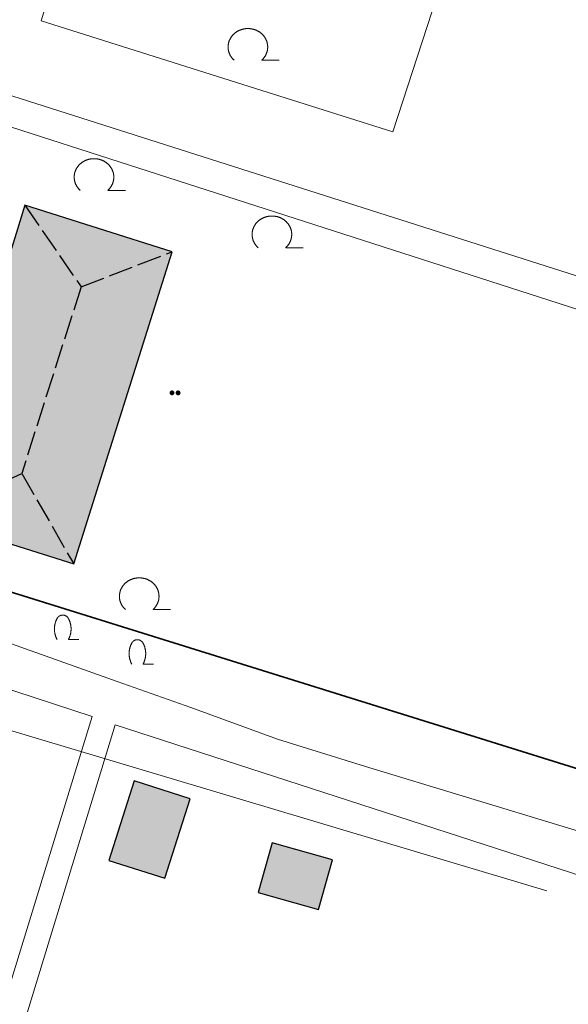
# Model space of a CAD drawing. Units: metres. Extents: x 689017 to 696901, y 5335702 to 5345111.
# Drawn here: x 693460 to 693505, y 5339693 to 5339774 of the extents above; entities that cross this region are included whole.
import ezdxf

# ---------------------------------------------------------------- set-up
doc = ezdxf.new("R2010")
doc.units = ezdxf.units.M
doc.linetypes.add('FIRSTLINIE', pattern=[2.5, 2, -0.5])
for name, color, linetype in [('FIRSTLINIEN', 7, 'FIRSTLINIE'), ('GEBAEUDE_OBEN', 7, 'Continuous'), ('GEBAEUDERASTER', 253, 'Continuous'), ('Grünfläche', 7, 'Continuous'), ('Laubbaum', 7, 'Continuous'), ('Strauch', 7, 'Continuous')]:
    doc.layers.add(name, color=color, linetype=linetype)
doc.layers.add('Grenzen', color=7, linetype='Continuous', lineweight=35)
doc.layers.add('TOPOGRAPHIE', color=7, linetype='Continuous', lineweight=9)

# ---------------------------------------------------------------- blocks, each defined once
blk = doc.blocks.new('Strauch_1', base_point=(693099.442, 5339646.163))
at = {"color": 18, "lineweight": 0, "true_color": 0x000000}
for points in [[(693098.511, 5339647.879), (693098.497, 5339647.852), (693098.483, 5339647.824), (693098.47, 5339647.797), (693098.457, 5339647.769), (693098.444, 5339647.741), (693098.432, 5339647.713), (693098.421, 5339647.684), (693098.41, 5339647.655), (693098.399, 5339647.627), (693098.389, 5339647.598), (693098.38, 5339647.568), (693098.371, 5339647.539), (693098.362, 5339647.509), (693098.354, 5339647.479), (693098.347, 5339647.45), (693098.34, 5339647.419), (693098.333, 5339647.389), (693098.327, 5339647.359), (693098.322, 5339647.329), (693098.317, 5339647.298), (693098.313, 5339647.268), (693098.309, 5339647.237), (693098.305, 5339647.206), (693098.302, 5339647.175), (693098.3, 5339647.145), (693098.298, 5339647.114), (693098.297, 5339647.083), (693098.296, 5339647.052), (693098.296, 5339647.021), (693098.296, 5339646.99), (693098.297, 5339646.959), (693098.298, 5339646.928), (693098.3, 5339646.897), (693098.302, 5339646.867), (693098.305, 5339646.836), (693098.309, 5339646.805), (693098.313, 5339646.774), (693098.317, 5339646.744), (693098.322, 5339646.713), (693098.327, 5339646.683), (693098.333, 5339646.653), (693098.34, 5339646.623), (693098.347, 5339646.592), (693098.354, 5339646.563), (693098.362, 5339646.533), (693098.371, 5339646.503), (693098.38, 5339646.474), (693098.389, 5339646.444), (693098.399, 5339646.415), (693098.41, 5339646.387), (693098.421, 5339646.358), (693098.432, 5339646.329), (693098.444, 5339646.301), (693098.457, 5339646.273), (693098.47, 5339646.245), (693098.483, 5339646.218), (693098.497, 5339646.19), (693098.511, 5339646.163)], [(693099.442, 5339647.879), (693099.433, 5339647.894), (693099.424, 5339647.909), (693099.415, 5339647.923), (693099.405, 5339647.938), (693099.395, 5339647.952), (693099.384, 5339647.965), (693099.373, 5339647.979), (693099.361, 5339647.992), (693099.35, 5339648.004), (693099.337, 5339648.016), (693099.325, 5339648.028), (693099.312, 5339648.039), (693099.298, 5339648.05), (693099.285, 5339648.061), (693099.271, 5339648.071), (693099.257, 5339648.08), (693099.242, 5339648.089), (693099.227, 5339648.098), (693099.212, 5339648.106), (693099.197, 5339648.113), (693099.182, 5339648.12), (693099.166, 5339648.127), (693099.15, 5339648.133), (693099.134, 5339648.138), (693099.118, 5339648.143), (693099.102, 5339648.148), (693099.085, 5339648.152), (693099.069, 5339648.155), (693099.052, 5339648.158), (693099.035, 5339648.16), (693099.019, 5339648.162), (693099.002, 5339648.163), (693098.985, 5339648.163), (693098.968, 5339648.163), (693098.951, 5339648.163), (693098.934, 5339648.162), (693098.918, 5339648.16), (693098.901, 5339648.158), (693098.884, 5339648.155), (693098.868, 5339648.152), (693098.851, 5339648.148), (693098.835, 5339648.143), (693098.819, 5339648.138), (693098.803, 5339648.133), (693098.787, 5339648.127), (693098.771, 5339648.12), (693098.756, 5339648.113), (693098.741, 5339648.106), (693098.726, 5339648.098), (693098.711, 5339648.089), (693098.697, 5339648.08), (693098.682, 5339648.071), (693098.668, 5339648.061), (693098.655, 5339648.05), (693098.641, 5339648.039), (693098.628, 5339648.028), (693098.616, 5339648.016), (693098.604, 5339648.004), (693098.592, 5339647.992), (693098.58, 5339647.979), (693098.569, 5339647.965), (693098.558, 5339647.952), (693098.548, 5339647.938), (693098.538, 5339647.923), (693098.529, 5339647.909), (693098.52, 5339647.894), (693098.511, 5339647.879)], [(693099.442, 5339646.163), (693099.456, 5339646.19), (693099.47, 5339646.218), (693099.484, 5339646.245), (693099.496, 5339646.273), (693099.509, 5339646.301), (693099.521, 5339646.329), (693099.532, 5339646.358), (693099.543, 5339646.387), (693099.554, 5339646.415), (693099.564, 5339646.444), (693099.573, 5339646.474), (693099.582, 5339646.503), (693099.591, 5339646.533), (693099.599, 5339646.563), (693099.606, 5339646.592), (693099.613, 5339646.623), (693099.62, 5339646.653), (693099.626, 5339646.683), (693099.631, 5339646.713), (693099.636, 5339646.744), (693099.64, 5339646.774), (693099.644, 5339646.805), (693099.648, 5339646.836), (693099.651, 5339646.867), (693099.653, 5339646.897), (693099.655, 5339646.928), (693099.656, 5339646.959), (693099.657, 5339646.99), (693099.657, 5339647.021), (693099.657, 5339647.052), (693099.656, 5339647.083), (693099.655, 5339647.114), (693099.653, 5339647.145), (693099.651, 5339647.175), (693099.648, 5339647.206), (693099.644, 5339647.237), (693099.64, 5339647.268), (693099.636, 5339647.298), (693099.631, 5339647.329), (693099.626, 5339647.359), (693099.62, 5339647.389), (693099.613, 5339647.419), (693099.606, 5339647.45), (693099.599, 5339647.479), (693099.591, 5339647.509), (693099.582, 5339647.539), (693099.573, 5339647.568), (693099.564, 5339647.598), (693099.554, 5339647.627), (693099.543, 5339647.655), (693099.532, 5339647.684), (693099.521, 5339647.713), (693099.509, 5339647.741), (693099.496, 5339647.769), (693099.484, 5339647.797), (693099.47, 5339647.824), (693099.456, 5339647.852), (693099.442, 5339647.879)], [(693099.442, 5339646.163), (693100.296, 5339646.163)]]:
    blk.add_lwpolyline(points, dxfattribs=at)
blk = doc.blocks.new('Laubbaum_1', base_point=(693085.45, 5339214.2))
at = {"color": 18, "lineweight": 0, "true_color": 0x000000}
for points in [[(693086.583, 5339213.116), (693086.604, 5339213.135), (693086.624, 5339213.154), (693086.644, 5339213.174), (693086.664, 5339213.195), (693086.683, 5339213.215), (693086.702, 5339213.236), (693086.721, 5339213.257), (693086.739, 5339213.279), (693086.756, 5339213.301), (693086.773, 5339213.323), (693086.79, 5339213.345), (693086.806, 5339213.368), (693086.822, 5339213.391), (693086.838, 5339213.414), (693086.853, 5339213.437), (693086.867, 5339213.461), (693086.881, 5339213.485), (693086.895, 5339213.509), (693086.908, 5339213.534), (693086.92, 5339213.558), (693086.933, 5339213.583), (693086.944, 5339213.608), (693086.955, 5339213.633), (693086.966, 5339213.659), (693086.976, 5339213.684), (693086.986, 5339213.71), (693086.995, 5339213.736), (693087.004, 5339213.762), (693087.012, 5339213.788), (693087.02, 5339213.814), (693087.027, 5339213.841), (693087.034, 5339213.867), (693087.04, 5339213.894), (693087.046, 5339213.921), (693087.051, 5339213.948), (693087.055, 5339213.975), (693087.06, 5339214.002), (693087.063, 5339214.029), (693087.066, 5339214.056), (693087.069, 5339214.083), (693087.071, 5339214.11), (693087.072, 5339214.138), (693087.073, 5339214.165), (693087.074, 5339214.192), (693087.073, 5339214.219), (693087.073, 5339214.247), (693087.072, 5339214.274), (693087.07, 5339214.301), (693087.068, 5339214.328), (693087.065, 5339214.356), (693087.062, 5339214.383), (693087.058, 5339214.41), (693087.054, 5339214.437), (693087.049, 5339214.464), (693087.044, 5339214.491), (693087.038, 5339214.517), (693087.031, 5339214.544), (693087.024, 5339214.57), (693087.017, 5339214.597), (693087.009, 5339214.623), (693087.001, 5339214.649), (693086.992, 5339214.675), (693086.982, 5339214.701), (693086.972, 5339214.727), (693086.962, 5339214.752), (693086.951, 5339214.778), (693086.94, 5339214.803), (693086.928, 5339214.828), (693086.915, 5339214.852), (693086.903, 5339214.877), (693086.889, 5339214.901), (693086.876, 5339214.925), (693086.861, 5339214.949), (693086.847, 5339214.973), (693086.832, 5339214.996), (693086.816, 5339215.019), (693086.8, 5339215.042), (693086.783, 5339215.065), (693086.767, 5339215.087), (693086.749, 5339215.109), (693086.731, 5339215.131), (693086.713, 5339215.152), (693086.695, 5339215.173), (693086.676, 5339215.194), (693086.656, 5339215.214), (693086.637, 5339215.234), (693086.616, 5339215.254), (693086.596, 5339215.274), (693086.575, 5339215.293), (693086.554, 5339215.311), (693086.532, 5339215.33), (693086.51, 5339215.348), (693086.488, 5339215.365), (693086.465, 5339215.383), (693086.442, 5339215.4), (693086.419, 5339215.416), (693086.395, 5339215.432), (693086.371, 5339215.448), (693086.347, 5339215.463), (693086.322, 5339215.478), (693086.298, 5339215.492), (693086.273, 5339215.506), (693086.247, 5339215.52), (693086.222, 5339215.533), (693086.196, 5339215.546), (693086.17, 5339215.558), (693086.143, 5339215.57), (693086.117, 5339215.582), (693086.09, 5339215.593), (693086.063, 5339215.603), (693086.036, 5339215.613), (693086.008, 5339215.623), (693085.981, 5339215.632), (693085.953, 5339215.641), (693085.925, 5339215.649), (693085.897, 5339215.657), (693085.869, 5339215.664), (693085.841, 5339215.671), (693085.812, 5339215.677), (693085.784, 5339215.683), (693085.755, 5339215.688), (693085.726, 5339215.693), (693085.697, 5339215.698), (693085.668, 5339215.702), (693085.639, 5339215.705), (693085.61, 5339215.708), (693085.581, 5339215.71), (693085.552, 5339215.712), (693085.523, 5339215.714), (693085.494, 5339215.715), (693085.464, 5339215.715), (693085.435, 5339215.715), (693085.406, 5339215.715), (693085.377, 5339215.714), (693085.347, 5339215.712), (693085.318, 5339215.71), (693085.289, 5339215.708), (693085.26, 5339215.705), (693085.231, 5339215.701), (693085.202, 5339215.698), (693085.173, 5339215.693), (693085.144, 5339215.688), (693085.116, 5339215.683), (693085.087, 5339215.677), (693085.059, 5339215.671), (693085.03, 5339215.664), (693085.002, 5339215.657), (693084.974, 5339215.649), (693084.946, 5339215.641), (693084.918, 5339215.632), (693084.891, 5339215.623), (693084.864, 5339215.613), (693084.836, 5339215.603), (693084.809, 5339215.592), (693084.783, 5339215.581), (693084.756, 5339215.57), (693084.73, 5339215.558), (693084.704, 5339215.546), (693084.678, 5339215.533), (693084.652, 5339215.52), (693084.627, 5339215.506), (693084.602, 5339215.492), (693084.577, 5339215.478), (693084.552, 5339215.463), (693084.528, 5339215.448), (693084.504, 5339215.432), (693084.481, 5339215.416), (693084.457, 5339215.399), (693084.434, 5339215.382), (693084.412, 5339215.365), (693084.389, 5339215.347), (693084.367, 5339215.329), (693084.346, 5339215.311), (693084.324, 5339215.292), (693084.304, 5339215.273), (693084.283, 5339215.254), (693084.263, 5339215.234), (693084.243, 5339215.214), (693084.224, 5339215.193), (693084.205, 5339215.173), (693084.186, 5339215.152), (693084.168, 5339215.13), (693084.15, 5339215.109), (693084.133, 5339215.087), (693084.116, 5339215.064), (693084.1, 5339215.042), (693084.084, 5339215.019), (693084.068, 5339214.996), (693084.053, 5339214.972), (693084.038, 5339214.949), (693084.024, 5339214.925), (693084.01, 5339214.901), (693083.997, 5339214.877), (693083.984, 5339214.852), (693083.972, 5339214.827), (693083.96, 5339214.802), (693083.949, 5339214.777), (693083.938, 5339214.752), (693083.927, 5339214.726), (693083.917, 5339214.701), (693083.908, 5339214.675), (693083.899, 5339214.649), (693083.891, 5339214.623), (693083.883, 5339214.596), (693083.875, 5339214.57), (693083.868, 5339214.543), (693083.862, 5339214.517), (693083.856, 5339214.49), (693083.851, 5339214.463), (693083.846, 5339214.436), (693083.842, 5339214.409), (693083.838, 5339214.382), (693083.835, 5339214.355), (693083.832, 5339214.328), (693083.83, 5339214.301), (693083.828, 5339214.274), (693083.827, 5339214.246), (693083.826, 5339214.219), (693083.826, 5339214.192), (693083.827, 5339214.164), (693083.828, 5339214.137), (693083.829, 5339214.11), (693083.831, 5339214.083), (693083.834, 5339214.055), (693083.837, 5339214.028), (693083.84, 5339214.001), (693083.844, 5339213.974), (693083.849, 5339213.947), (693083.854, 5339213.92), (693083.86, 5339213.894), (693083.866, 5339213.867), (693083.873, 5339213.84), (693083.88, 5339213.814), (693083.888, 5339213.788), (693083.896, 5339213.761), (693083.905, 5339213.735), (693083.914, 5339213.709), (693083.924, 5339213.684), (693083.934, 5339213.658), (693083.945, 5339213.633), (693083.956, 5339213.608), (693083.967, 5339213.583), (693083.98, 5339213.558), (693083.992, 5339213.533), (693084.005, 5339213.509), (693084.019, 5339213.485), (693084.033, 5339213.461), (693084.048, 5339213.437), (693084.062, 5339213.413), (693084.078, 5339213.39), (693084.094, 5339213.367), (693084.11, 5339213.345), (693084.127, 5339213.322), (693084.144, 5339213.3), (693084.162, 5339213.278), (693084.18, 5339213.257), (693084.198, 5339213.236), (693084.217, 5339213.215), (693084.236, 5339213.194), (693084.256, 5339213.174), (693084.276, 5339213.154), (693084.296, 5339213.135), (693084.317, 5339213.115)], [(693088.026, 5339213.116), (693086.583, 5339213.116)]]:
    blk.add_lwpolyline(points, dxfattribs=at)
blk = doc.blocks.new('Gruenflaeche_1', base_point=(693122, 5339648.997))
at = {"true_color": 0x000000, "transparency": 33554687}
h = blk.add_hatch(color=18, dxfattribs=at)
h.paths.add_polyline_path([(693121.55, 5339648.997), (693121.55, 5339649.007), (693121.551, 5339649.017), (693121.552, 5339649.027), (693121.554, 5339649.037), (693121.556, 5339649.047), (693121.559, 5339649.057), (693121.562, 5339649.067), (693121.566, 5339649.076), (693121.57, 5339649.085), (693121.575, 5339649.094), (693121.58, 5339649.103), (693121.586, 5339649.111), (693121.592, 5339649.12), (693121.598, 5339649.127), (693121.605, 5339649.135), (693121.612, 5339649.142), (693121.62, 5339649.149), (693121.627, 5339649.155), (693121.636, 5339649.161), (693121.644, 5339649.167), (693121.653, 5339649.172), (693121.662, 5339649.177), (693121.671, 5339649.181), (693121.68, 5339649.185), (693121.69, 5339649.188), (693121.7, 5339649.191), (693121.71, 5339649.193), (693121.72, 5339649.195), (693121.73, 5339649.196), (693121.74, 5339649.197), (693121.75, 5339649.197), (693121.76, 5339649.197), (693121.77, 5339649.196), (693121.78, 5339649.195), (693121.79, 5339649.193), (693121.8, 5339649.191), (693121.81, 5339649.188), (693121.819, 5339649.185), (693121.829, 5339649.181), (693121.838, 5339649.177), (693121.847, 5339649.172), (693121.856, 5339649.167), (693121.864, 5339649.161), (693121.872, 5339649.155), (693121.88, 5339649.149), (693121.888, 5339649.142), (693121.895, 5339649.135), (693121.902, 5339649.127), (693121.908, 5339649.12), (693121.914, 5339649.111), (693121.92, 5339649.103), (693121.925, 5339649.094), (693121.929, 5339649.085), (693121.934, 5339649.076), (693121.937, 5339649.067), (693121.941, 5339649.057), (693121.943, 5339649.047), (693121.946, 5339649.037), (693121.947, 5339649.027), (693121.949, 5339649.017), (693121.95, 5339649.007), (693121.95, 5339648.997), (693121.95, 5339648.987), (693121.949, 5339648.977), (693121.947, 5339648.967), (693121.946, 5339648.957), (693121.943, 5339648.947), (693121.941, 5339648.937), (693121.937, 5339648.928), (693121.934, 5339648.918), (693121.929, 5339648.909), (693121.925, 5339648.9), (693121.92, 5339648.891), (693121.914, 5339648.883), (693121.908, 5339648.875), (693121.902, 5339648.867), (693121.895, 5339648.859), (693121.888, 5339648.852), (693121.88, 5339648.845), (693121.872, 5339648.839), (693121.864, 5339648.833), (693121.856, 5339648.827), (693121.847, 5339648.822), (693121.838, 5339648.818), (693121.829, 5339648.813), (693121.819, 5339648.81), (693121.81, 5339648.806), (693121.8, 5339648.803), (693121.79, 5339648.801), (693121.78, 5339648.799), (693121.77, 5339648.798), (693121.76, 5339648.797), (693121.75, 5339648.797), (693121.74, 5339648.797), (693121.73, 5339648.798), (693121.72, 5339648.799), (693121.71, 5339648.801), (693121.7, 5339648.803), (693121.69, 5339648.806), (693121.68, 5339648.81), (693121.671, 5339648.813), (693121.662, 5339648.818), (693121.653, 5339648.822), (693121.644, 5339648.827), (693121.636, 5339648.833), (693121.627, 5339648.839), (693121.62, 5339648.845), (693121.612, 5339648.852), (693121.605, 5339648.859), (693121.598, 5339648.867), (693121.592, 5339648.875), (693121.586, 5339648.883), (693121.58, 5339648.891), (693121.575, 5339648.9), (693121.57, 5339648.909), (693121.566, 5339648.918), (693121.562, 5339648.928), (693121.559, 5339648.937), (693121.556, 5339648.947), (693121.554, 5339648.957), (693121.552, 5339648.967), (693121.551, 5339648.977), (693121.55, 5339648.987)])
h.paths.add_polyline_path([(693122.05, 5339648.997), (693122.05, 5339649.007), (693122.051, 5339649.017), (693122.052, 5339649.027), (693122.054, 5339649.037), (693122.056, 5339649.047), (693122.059, 5339649.057), (693122.062, 5339649.067), (693122.066, 5339649.076), (693122.07, 5339649.085), (693122.075, 5339649.094), (693122.08, 5339649.103), (693122.086, 5339649.111), (693122.092, 5339649.12), (693122.098, 5339649.127), (693122.105, 5339649.135), (693122.112, 5339649.142), (693122.12, 5339649.149), (693122.127, 5339649.155), (693122.136, 5339649.161), (693122.144, 5339649.167), (693122.153, 5339649.172), (693122.162, 5339649.177), (693122.171, 5339649.181), (693122.18, 5339649.185), (693122.19, 5339649.188), (693122.2, 5339649.191), (693122.21, 5339649.193), (693122.22, 5339649.195), (693122.23, 5339649.196), (693122.24, 5339649.197), (693122.25, 5339649.197), (693122.26, 5339649.197), (693122.27, 5339649.196), (693122.28, 5339649.195), (693122.29, 5339649.193), (693122.3, 5339649.191), (693122.31, 5339649.188), (693122.319, 5339649.185), (693122.329, 5339649.181), (693122.338, 5339649.177), (693122.347, 5339649.172), (693122.356, 5339649.167), (693122.364, 5339649.161), (693122.372, 5339649.155), (693122.38, 5339649.149), (693122.388, 5339649.142), (693122.395, 5339649.135), (693122.402, 5339649.127), (693122.408, 5339649.12), (693122.414, 5339649.111), (693122.42, 5339649.103), (693122.425, 5339649.094), (693122.429, 5339649.085), (693122.434, 5339649.076), (693122.437, 5339649.067), (693122.441, 5339649.057), (693122.443, 5339649.047), (693122.446, 5339649.037), (693122.447, 5339649.027), (693122.449, 5339649.017), (693122.45, 5339649.007), (693122.45, 5339648.997), (693122.45, 5339648.987), (693122.449, 5339648.977), (693122.447, 5339648.967), (693122.446, 5339648.957), (693122.443, 5339648.947), (693122.441, 5339648.937), (693122.437, 5339648.928), (693122.434, 5339648.918), (693122.429, 5339648.909), (693122.425, 5339648.9), (693122.42, 5339648.891), (693122.414, 5339648.883), (693122.408, 5339648.875), (693122.402, 5339648.867), (693122.395, 5339648.859), (693122.388, 5339648.852), (693122.38, 5339648.845), (693122.372, 5339648.839), (693122.364, 5339648.833), (693122.356, 5339648.827), (693122.347, 5339648.822), (693122.338, 5339648.818), (693122.329, 5339648.813), (693122.319, 5339648.81), (693122.31, 5339648.806), (693122.3, 5339648.803), (693122.29, 5339648.801), (693122.28, 5339648.799), (693122.27, 5339648.798), (693122.26, 5339648.797), (693122.25, 5339648.797), (693122.24, 5339648.797), (693122.23, 5339648.798), (693122.22, 5339648.799), (693122.21, 5339648.801), (693122.2, 5339648.803), (693122.19, 5339648.806), (693122.18, 5339648.81), (693122.171, 5339648.813), (693122.162, 5339648.818), (693122.153, 5339648.822), (693122.144, 5339648.827), (693122.136, 5339648.833), (693122.127, 5339648.839), (693122.12, 5339648.845), (693122.112, 5339648.852), (693122.105, 5339648.859), (693122.098, 5339648.867), (693122.092, 5339648.875), (693122.086, 5339648.883), (693122.08, 5339648.891), (693122.075, 5339648.9), (693122.07, 5339648.909), (693122.066, 5339648.918), (693122.062, 5339648.928), (693122.059, 5339648.937), (693122.056, 5339648.947), (693122.054, 5339648.957), (693122.052, 5339648.967), (693122.051, 5339648.977), (693122.05, 5339648.987)], flags=0)

msp = doc.modelspace()

# ---------------------------------------------------------------- hatches: boundary and pattern name
at = {"layer": 'GEBAEUDERASTER', "transparency": 33554687}
for points in [[(693472.41, 5339755.06), (693460.34, 5339758.87), (693459.61, 5339756.55), (693458.26, 5339752.24), (693456.87, 5339747.82), (693453.76, 5339748.8), (693451.86, 5339742.76), (693454.97, 5339741.78), (693452.28, 5339733.24), (693464.34, 5339729.44)], [(693471.81, 5339703.63), (693473.89, 5339710.16), (693469.3, 5339711.62), (693467.22, 5339705.08)], [(693484.41, 5339701.07), (693485.57, 5339705.15), (693480.63, 5339706.55), (693479.47, 5339702.47)]]:
    msp.add_hatch(color=256, dxfattribs=at).paths.add_polyline_path(points)

# ---------------------------------------------------------------- linework, layer by layer
at = {"layer": 'FIRSTLINIEN', "flags": 128}
for points in [[(693460.34, 5339758.87), (693464.948, 5339752.181)], [(693464.948, 5339752.181), (693472.41, 5339755.06)], [(693464.948, 5339752.181), (693460.075, 5339736.858)], [(693452.28, 5339733.24), (693460.075, 5339736.858)], [(693460.075, 5339736.858), (693464.34, 5339729.44)]]:
    msp.add_lwpolyline(points, dxfattribs=at)
at = {"layer": 'GEBAEUDE_OBEN', "flags": 128}
for points in [[(693472.41, 5339755.06), (693460.34, 5339758.87), (693459.61, 5339756.55), (693458.26, 5339752.24), (693456.87, 5339747.82), (693453.76, 5339748.8), (693451.86, 5339742.76), (693454.97, 5339741.78), (693452.28, 5339733.24), (693464.34, 5339729.44), (693472.41, 5339755.06)], [(693471.81, 5339703.63), (693473.89, 5339710.16), (693469.3, 5339711.62), (693467.22, 5339705.08), (693471.81, 5339703.63)], [(693484.41, 5339701.07), (693485.57, 5339705.15), (693480.63, 5339706.55), (693479.47, 5339702.47), (693484.41, 5339701.07)]]:
    msp.add_lwpolyline(points, dxfattribs=at)
at = {"layer": 'Grenzen', "flags": 128}
for points in [[(693530.94, 5339803.87), (693592.88, 5339805.94), (693588.98, 5339925.84), (693378.36, 5339936.45), (693343.55, 5339912.61), (693308.61, 5339888.68), (693306.03, 5339837.6), (693302.92, 5339775.93), (693507.96, 5339711.91), (693512.95, 5339728.55), (693516.73, 5339727.35), (693518.08, 5339731.64), (693518.04, 5339733.02), (693514.28, 5339732.9), (693513.85, 5339746.54), (693525.53, 5339746.92), (693525.54, 5339746.87), (693527.01, 5339746.92), (693527.02, 5339746.67), (693527.35, 5339746.67), (693527.43, 5339743.69), (693532.92, 5339743.77), (693530.94, 5339803.87)], [(693507.96, 5339711.91), (693302.92, 5339775.93), (693306.03, 5339837.6), (693273.06, 5339846.86), (693245.37, 5339820.29), (693216.83, 5339790.36), (693217.66, 5339791.13), (693218.56, 5339791.8), (693219.53, 5339792.38), (693220.56, 5339792.84), (693221.64, 5339793.2), (693222.75, 5339793.42), (693223.88, 5339793.52), (693225.01, 5339793.5), (693226.13, 5339793.35), (693227.23, 5339793.08), (693228.3, 5339792.69), (693229.31, 5339792.19), (693230.26, 5339791.59), (693231.14, 5339790.87), (693281.22, 5339745.41), (693339.11, 5339692.85)]]:
    msp.add_lwpolyline(points, dxfattribs=at)
at = {"layer": 'TOPOGRAPHIE', "flags": 128}
for points in [[(693461.661, 5339774.022), (693468.852, 5339797.984), (693495.939, 5339802.275), (693496.554, 5339783.473), (693490.531, 5339764.901), (693461.661, 5339774.022)], [(693532.657, 5339751.783), (693510.564, 5339751.481), (693434.967, 5339775.602)], [(693447.605, 5339767.395), (693448.013, 5339768.895), (693510.53, 5339748.767), (693510.995, 5339732.681), (693514.28, 5339732.9)], [(693421.316, 5339736.396), (693467.906, 5339719.788), (693473.954, 5339717.652), (693481.062, 5339715.038), (693488.276, 5339712.797), (693504.854, 5339707.76), (693532.923, 5339699.317)], [(693451.662, 5339670.689), (693465.867, 5339716.896), (693453.066, 5339721.09)], [(693385.15, 5339665.114), (693393.007, 5339683.112), (693414.193, 5339703.964), (693420.703, 5339703.835), (693446.963, 5339695.53), (693452.93, 5339717.632), (693503.154, 5339702.609)], [(693403.091, 5339680.934), (693417.266, 5339676.512), (693439.355, 5339669.598), (693457.812, 5339663.835), (693476.194, 5339658.225), (693476.844, 5339660.312), (693452.953, 5339667.848), (693467.744, 5339716.229), (693508.117, 5339703.123)]]:
    msp.add_lwpolyline(points, dxfattribs=at)

# ---------------------------------------------------------------- block references
at = {"layer": 'Grünfläche'}
msp.add_blockref('Gruenflaeche_1', (693472.654, 5339743.474), dxfattribs=at)
at = {"layer": 'Laubbaum'}
for p in [(693478.63, 5339771.863), (693466.007, 5339761.181), (693480.601, 5339756.476), (693469.716, 5339726.775)]:
    msp.add_blockref('Laubbaum_1', p, dxfattribs=at)
at = {"layer": 'Strauch'}
for p in [(693463.909, 5339723.235), (693470.032, 5339721.213)]:
    msp.add_blockref('Strauch_1', p, dxfattribs=at)

doc.saveas('drawing.dxf')
